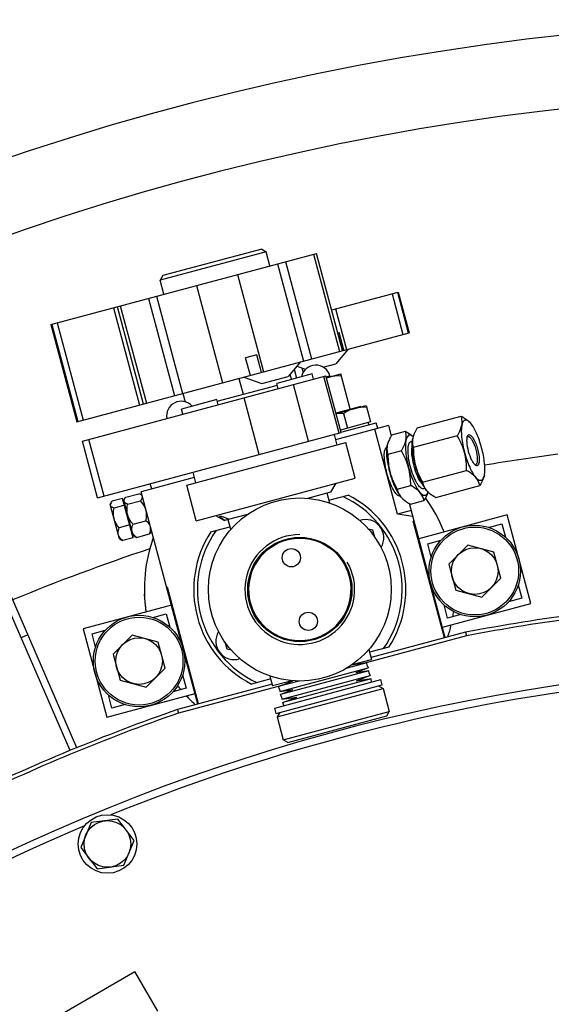
# Model space of a CAD drawing. Units: millimetres. Extents: x 0 to 420, y 0 to 297.
# Drawn here: x 167 to 172, y 132 to 141 of the extents above; entities that cross this region are included whole.
import ezdxf

# ---------------------------------------------------------------- set-up
doc = ezdxf.new("R2010")
doc.units = ezdxf.units.MM
doc.header["$LTSCALE"] = 23.1
doc.layers.get('0').update_dxf_attribs({"linetype": 'CONTINUOUS'})
for name, color, linetype in [('BEZUGSACHSEN', 7, 'CONTINUOUS'), ('BOHRUNGEN', 7, 'CONTINUOUS'), ('FASEN', 7, 'CONTINUOUS'), ('NORM', 7, 'CONTINUOUS'), ('PLATZIERUNG', 7, 'CONTINUOUS')]:
    doc.layers.add(name, color=color, linetype=linetype)

msp = doc.modelspace()

# ---------------------------------------------------------------- linework, layer by layer
at = {"color": 7, "linetype": 'Continuous'}
for p, q in [((167.15626, 138.13359), (169.57728, 138.7823)), ((169.15251, 138.66848), (169.118, 138.79727)), ((169.81453, 137.89687), (169.57728, 138.7823)), ((168.18658, 138.40967), (168.15207, 138.53846)), ((169.71531, 138.26714), (170.32086, 138.4294)), ((170.32086, 138.4294), (170.42008, 138.05913)), ((167.99906, 137.41042), (167.76181, 138.29585)), ((167.15626, 138.13359), (167.39351, 137.24816)), ((167.39351, 137.24816), (170.42008, 138.05913)), ((169.77139, 138.05786), (169.78196, 138.06069)), ((169.82509, 137.8997), (169.78196, 138.06069)), ((169.03131, 137.85955), (168.93067, 137.83259)), ((169.07445, 137.69857), (169.03131, 137.85955)), ((169.86583, 137.91061), (169.75376, 137.77706)), ((168.97381, 137.6716), (168.93067, 137.83259)), ((169.42973, 137.79376), (169.31766, 137.66021)), ((169.63781, 137.74599), (169.75372, 137.77705)), ((169.5377, 137.68466), (169.21572, 137.59838)), ((169.33472, 137.68053), (169.34728, 137.63363)), ((169.37408, 137.72745), (169.39574, 137.64662)), ((169.39761, 137.75549), (169.47728, 137.7265)), ((169.44218, 137.73927), (169.45376, 137.69605)), ((169.55064, 137.63636), (169.5377, 137.68466)), ((169.6669, 137.65026), (169.79722, 137.68518)), ((169.88349, 137.3632), (169.79722, 137.68518)), ((167.4433, 137.0717), (169.66258, 137.66635)), ((168.86978, 137.64373), (168.90861, 137.49884)), ((168.91457, 137.65572), (169.0784, 137.5961)), ((169.07844, 137.59611), (169.31762, 137.66019)), ((169.22866, 137.55009), (169.21572, 137.59838)), ((169.80063, 137.1512), (169.66259, 137.66636)), ((168.35944, 137.50698), (168.37998, 137.43032)), ((168.6712, 137.43522), (169.22004, 137.58228)), ((168.66689, 137.45132), (168.34491, 137.36505)), ((168.67983, 137.40303), (168.66689, 137.45132)), ((168.35785, 137.31675), (168.34491, 137.36505)), ((169.98009, 137.38908), (169.75318, 137.32828)), ((169.98095, 137.38586), (169.98009, 137.38908)), ((170.49472, 137.19275), (170.89527, 137.30008)), ((167.58134, 136.55654), (169.80062, 137.15119)), ((170.23214, 137.21506), (169.74917, 137.08565)), ((170.3144, 136.40888), (170.10735, 137.18162)), ((170.23214, 137.21506), (170.2574, 137.12078)), ((170.2633, 137.13075), (170.38615, 137.16367)), ((167.58133, 136.55654), (167.44329, 137.0717)), ((168.39372, 136.67069), (169.84261, 137.05892)), ((169.73623, 137.13394), (169.76211, 137.03735)), ((169.92888, 136.73694), (169.84261, 137.05892)), ((170.85942, 137.12112), (170.45887, 137.0138)), ((170.21996, 137.02309), (170.22195, 137.03499)), ((170.35031, 136.98471), (170.22745, 136.95179)), ((168.44833, 136.78885), (168.47421, 136.69226)), ((170.54354, 136.69778), (170.9441, 136.80511)), ((168.46127, 136.74055), (167.97831, 136.61114)), ((168.47999, 136.34871), (169.92888, 136.73694)), ((168.49595, 134.67929), (167.97831, 136.61114)), ((168.47999, 136.34871), (168.39372, 136.67069)), ((169.70465, 136.60784), (169.49524, 136.55173)), ((169.75179, 136.68949), (169.70465, 136.60784)), ((170.31213, 136.63577), (170.43498, 136.66869)), ((170.66407, 136.56072), (171.06462, 136.66805)), ((169.69655, 136.50929), (169.67246, 136.59922)), ((169.68971, 136.53482), (169.86556, 136.58194)), ((170.34896, 136.56096), (170.34129, 136.57027)), ((170.43265, 136.49871), (170.55551, 136.53163)), ((170.43919, 136.44231), (170.3144, 136.40888)), ((170.74977, 135.2832), (170.42257, 136.50436)), ((168.65708, 136.39616), (168.73873, 136.34902)), ((168.77231, 136.35802), (168.73873, 136.34902)), ((168.79502, 136.26773), (168.77093, 136.35765)), ((168.94814, 136.40514), (168.77305, 136.35822)), ((170.45413, 136.38655), (170.3144, 136.40888)), ((170.46507, 136.34572), (170.45863, 136.344)), ((170.74333, 135.28148), (170.45863, 136.344)), ((171.31315, 136.40042), (170.50821, 136.18473)), ((171.52883, 135.59548), (171.31315, 136.40042)), ((168.61233, 136.24614), (168.78818, 136.29326)), ((170.09098, 136.26078), (170.05063, 136.27159)), ((170.10778, 136.19808), (170.09098, 136.26078)), ((171.14519, 136.28639), (171.26601, 136.31877)), ((171.26601, 136.31877), (171.29837, 136.19798)), ((170.58986, 136.13759), (170.71068, 136.16997)), ((170.62223, 136.0168), (170.58986, 136.13759)), ((167.33046, 134.25643), (166.61813, 135.89468)), ((168.21125, 135.74181), (168.21769, 135.74354)), ((168.50239, 134.68102), (168.21769, 135.74354)), ((171.41481, 135.76341), (171.44718, 135.64262)), ((171.44718, 135.64262), (171.32636, 135.61025)), ((168.25438, 135.58082), (167.44944, 135.36514)), ((170.72389, 135.3798), (171.52883, 135.59548)), ((170.77103, 135.46145), (170.73867, 135.58224)), ((168.08642, 135.4668), (168.20724, 135.49917)), ((168.20724, 135.49917), (168.23961, 135.37838)), ((170.89185, 135.49382), (170.77103, 135.46145)), ((167.44944, 135.36514), (167.66513, 134.5602)), ((167.53109, 135.318), (167.65191, 135.35037)), ((166.9451, 135.30989), (166.88396, 135.28331)), ((167.56346, 135.19721), (167.53109, 135.318)), ((168.74109, 135.2455), (168.75789, 135.1828)), ((168.75789, 135.1828), (168.79823, 135.17199)), ((170.05385, 135.17585), (170.07794, 135.08593)), ((170.23653, 135.19744), (170.06069, 135.15033)), ((169.90072, 135.03845), (170.07794, 135.08593)), ((168.35605, 134.94382), (168.38842, 134.82303)), ((169.15915, 134.90876), (168.98331, 134.86164)), ((169.15231, 134.93429), (169.17641, 134.84437)), ((169.19598, 134.64255), (170.1619, 134.90137)), ((170.17484, 134.85308), (170.1619, 134.90137)), ((168.38842, 134.82303), (168.2676, 134.79065)), ((169.35363, 134.89185), (169.17641, 134.84437)), ((169.20892, 134.59426), (170.17484, 134.85308)), ((170.18347, 134.82088), (170.23955, 134.6116)), ((167.66513, 134.5602), (168.47007, 134.77588)), ((167.71227, 134.64185), (167.6799, 134.76264)), ((167.83309, 134.67423), (167.71227, 134.64185)), ((169.20892, 134.59426), (169.19598, 134.64255)), ((169.21754, 134.56206), (169.27362, 134.35278))]:
    msp.add_line(p, q, dxfattribs=at)
at = {"color": 9, "linetype": 'Continuous'}
for p, q in [((169.55036, 138.77509), (169.78761, 137.88966)), ((169.22164, 138.68701), (169.45889, 137.80158)), ((169.2948, 138.70661), (169.53205, 137.82118)), ((168.85574, 138.58897), (169.093, 137.70353)), ((168.48334, 138.48918), (168.72059, 137.60375)), ((170.26482, 138.41438), (170.36404, 138.04411)), ((170.31365, 138.42747), (170.41287, 138.05719)), ((168.04429, 138.37154), (168.28154, 137.48611)), ((168.11745, 138.39114), (168.3547, 137.50571)), ((167.72676, 138.28646), (167.96401, 137.40102)), ((167.78872, 138.30306), (168.02598, 137.41763)), ((169.75037, 138.27653), (169.84958, 137.90626)), ((167.16347, 138.13552), (167.40072, 137.25009)), ((167.2123, 138.14861), (167.44955, 137.26318)), ((169.78247, 137.14633), (169.64444, 137.66149)), ((169.66518, 137.6567), (169.6989, 137.66573)), ((169.504, 137.07171), (169.36596, 137.58688)), ((169.05436, 136.95123), (168.91632, 137.46639)), ((167.64025, 136.57232), (167.50221, 137.08748))]:
    msp.add_line(p, q, dxfattribs=at)
at = {"color": 3, "linetype": 'Continuous'}
msp.add_line((167.39225, 134.28151), (166.67927, 135.92127), dxfattribs=at)
at = {"color": 7, "linetype": 'Continuous'}
for centre, radius in [((169.42443, 135.72179), 0.83333), ((171.01852, 135.89011), 0.41667), ((167.95976, 135.07051), 0.41667)]:
    msp.add_circle(centre, radius, dxfattribs=at)
for centre, radius, start, end in [((174.39376, 117.17602), 23.73333, 61.231662, 121.618348), ((174.39376, 117.17602), 23.06667, 61.778, 121.071973), ((169.57011, 137.63122), 0.13333, 15, 168.247731), ((169.76347, 137.36062), 0.30477, 105.011434, 108.444433), ((168.34339, 137.30252), 0.13333, 41.752269, 190.685094), ((170.38063, 137.00265), 0.16193, 171.651229, 174.742135), ((170.39027, 137.00123), 0.17167, 168.657892, 171.650455), ((169.42443, 135.72179), 0.93333, 324.83815, 65.16185), ((169.42443, 135.72179), 0.96667, 327.150955, 62.849045), ((170.47038, 136.66844), 0.16214, 215.625029, 217.114964), ((170.476, 136.67276), 0.16922, 217.136109, 221.3497), ((168.4748, 135.73677), 0.69455, 64.504653, 64.814905), ((168.67452, 136.15559), 0.23055, 63.55081, 64.505691), ((168.71517, 136.23729), 0.13929, 61.9465, 63.550305), ((170.02294, 136.19274), 0.16667, 328.159505, 108.193626), ((169.42443, 135.72179), 0.96667, 147.150955, 242.849045), ((169.42443, 135.72179), 0.93333, 144.83815, 245.16185), ((168.82593, 135.25084), 0.16667, 148.159505, 288.193626)]:
    msp.add_arc(centre, radius, start, end, dxfattribs=at)
at = {"color": 3, "linetype": 'Continuous'}
for start, end in [(97.542587, 99.476564), (108.518049, 112.351133)]:
    msp.add_arc((174.39376, 117.17602), 19.95, start, end, dxfattribs=at)
at = {"color": 2, "linetype": 'Continuous'}
for radius in [0.5, 0.46667]:
    msp.add_arc((169.42443, 135.72179), radius, 90, 30, dxfattribs=at)
at = {"color": 7, "linetype": 'Continuous'}
for points in [[(169.80262, 137.66505), (169.76318, 137.66741), (169.72269, 137.66521), (169.68453, 137.65498)], [(170.92519, 136.96939), (170.91092, 137.02264), (170.88737, 137.07361), (170.85942, 137.12112)], [(170.95168, 137.11314), (170.95306, 137.11437), (170.95474, 137.11535), (170.95652, 137.11583)], [(170.41607, 136.83297), (170.4018, 136.88622), (170.37825, 136.93719), (170.35031, 136.98471)], [(170.45887, 137.0138), (170.45842, 136.95867), (170.46351, 136.90276), (170.47778, 136.84951)], [(170.9441, 136.80511), (170.94455, 136.86023), (170.93945, 136.91615), (170.92519, 136.96939)], [(170.22745, 136.95179), (170.227, 136.89667), (170.2321, 136.84075), (170.24636, 136.7875)], [(170.24636, 136.7875), (170.26063, 136.73426), (170.28418, 136.68328), (170.31213, 136.63577)], [(170.43498, 136.66869), (170.43543, 136.72381), (170.43034, 136.77973), (170.41607, 136.83297)], [(170.47778, 136.84951), (170.49205, 136.79626), (170.5156, 136.74529), (170.54354, 136.69778)], [(171.02554, 136.85825), (171.02376, 136.85777), (171.02182, 136.85778), (171.02001, 136.85815)]]:
    msp.add_open_spline(points, degree=3, dxfattribs=at)
for points, knots in [([(170.89527, 137.30008), (170.90356, 137.29556), (170.93368, 137.27817), (170.96218, 137.25691), (170.97896, 137.23783)], [0, 0, 0, 0, 0.270888, 1, 1, 1, 1]), ([(170.90077, 137.21688), (170.90224, 137.22422), (170.90607, 137.25201), (170.90173, 137.28062), (170.89527, 137.30008)], [0, 0, 0, 0, 0.2673016, 1, 1, 1, 1]), ([(170.93004, 137.26402), (170.92655, 137.26309), (170.90937, 137.25321), (170.90381, 137.23206), (170.90077, 137.21688)], [0, 0, 0, 0, 0.1892087, 1, 1, 1, 1]), ([(170.97896, 137.23783), (170.97479, 137.24257), (170.96219, 137.25577), (170.94219, 137.26728), (170.93004, 137.26402)], [0, 0, 0, 0, 0.3341207, 1, 1, 1, 1]), ([(171.08156, 137.01129), (171.0693, 137.05704), (171.04207, 137.13569), (171.0027, 137.21083), (170.97896, 137.23783)], [0, 0, 0, 0, 0.568461, 1, 1, 1, 1]), ([(170.38615, 137.16367), (170.39296, 137.15995), (170.41823, 137.14549), (170.44234, 137.12857), (170.45785, 137.11384)], [0, 0, 0, 0, 0.2660125, 1, 1, 1, 1]), ([(170.39165, 137.08046), (170.39312, 137.0878), (170.39695, 137.1156), (170.39261, 137.1442), (170.38615, 137.16367)], [0, 0, 0, 0, 0.2673016, 1, 1, 1, 1]), ([(170.49472, 137.19275), (170.4898, 137.18469), (170.47241, 137.15457), (170.45836, 137.12191), (170.45337, 137.097)], [0, 0, 0, 0, 0.270888, 1, 1, 1, 1]), ([(170.85942, 137.12112), (170.86433, 137.12919), (170.88173, 137.15931), (170.89578, 137.19197), (170.90077, 137.21688)], [0, 0, 0, 0, 0.270888, 1, 1, 1, 1]), ([(170.90077, 137.21688), (170.89371, 137.18163), (170.89719, 137.09687), (170.91293, 137.01514), (170.92519, 136.96939)], [0, 0, 0, 0, 0.431539, 1, 1, 1, 1]), ([(170.2633, 137.13075), (170.25839, 137.12268), (170.24099, 137.09256), (170.22694, 137.0599), (170.22195, 137.03499)], [0, 0, 0, 0, 0.270888, 1, 1, 1, 1]), ([(170.35031, 136.98471), (170.35522, 136.99277), (170.37261, 137.02289), (170.38666, 137.05555), (170.39165, 137.08046)], [0, 0, 0, 0, 0.270888, 1, 1, 1, 1]), ([(170.39165, 137.08046), (170.38459, 137.04521), (170.38807, 136.96045), (170.40381, 136.87872), (170.41607, 136.83297)], [0, 0, 0, 0, 0.431539, 1, 1, 1, 1]), ([(170.45762, 137.11375), (170.45113, 137.11945), (170.4387, 137.12901), (170.41409, 137.12832), (170.39828, 137.1076), (170.3937, 137.09065), (170.39165, 137.08046)], [0, 0, 0, 0, 0.2647473, 0.4595895, 0.6814604, 1, 1, 1, 1]), ([(170.47778, 136.84951), (170.46552, 136.89526), (170.44978, 136.97698), (170.4463, 137.06175), (170.45337, 137.097)], [0, 0, 0, 0, 0.568461, 1, 1, 1, 1]), ([(170.45337, 137.097), (170.4519, 137.08966), (170.44807, 137.06186), (170.45241, 137.03326), (170.45887, 137.0138)], [0, 0, 0, 0, 0.2673016, 1, 1, 1, 1]), ([(171.02754, 136.85188), (171.02086, 136.85614), (171.00794, 136.87103), (170.98384, 136.91281), (170.96084, 136.97894), (170.94769, 137.04771), (170.94767, 137.09595), (170.95142, 137.11531), (170.95507, 137.12234)], [0, 0, 0, 0, 0.0820287, 0.1988215, 0.4999883, 0.8011608, 0.917964, 1, 1, 1, 1]), ([(170.95507, 137.12234), (170.95572, 137.12359), (170.95814, 137.12768), (170.96214, 137.13114), (170.96541, 137.13201)], [0, 0, 0, 0, 0.2936575, 1, 1, 1, 1]), ([(170.95652, 137.11583), (170.96224, 137.11736), (170.97891, 137.10755), (171.00423, 137.06797), (171.03101, 136.99775), (171.04293, 136.92355), (171.04079, 136.8766), (171.03126, 136.85978), (171.02554, 136.85825)], [0, 0, 0, 0, 0.0616249, 0.1706639, 0.5, 0.8293361, 0.9383751, 1, 1, 1, 1]), ([(170.96541, 137.13201), (170.9717, 137.1337), (170.99004, 137.12291), (171.01789, 137.07937), (171.04735, 137.00213), (171.06046, 136.92051), (171.05811, 136.86887), (171.04763, 136.85036), (171.04133, 136.84867)], [0, 0, 0, 0, 0.0616266, 0.1706624, 0.4999875, 0.8293225, 0.9383702, 1, 1, 1, 1]), ([(170.34049, 136.57131), (170.32996, 136.56984), (170.30232, 136.58859), (170.25815, 136.65722), (170.21295, 136.77855), (170.19143, 136.90622), (170.19536, 136.98774), (170.20993, 137.0178), (170.21978, 137.02179)], [0, 0, 0, 0, 0.063719, 0.1739656, 0.5, 0.8260344, 0.936281, 1, 1, 1, 1]), ([(170.24636, 136.7875), (170.23525, 136.82899), (170.21999, 136.90501), (170.21538, 136.98316), (170.21926, 137.01745)], [0, 0, 0, 0, 0.5545076, 1, 1, 1, 1]), ([(170.21938, 137.01748), (170.21885, 137.01172), (170.21802, 136.98953), (170.2223, 136.96732), (170.22745, 136.95179)], [0, 0, 0, 0, 0.2613629, 1, 1, 1, 1]), ([(170.92519, 136.96939), (170.93744, 136.92365), (170.96468, 136.845), (171.00405, 136.76985), (171.02779, 136.74285)], [0, 0, 0, 0, 0.568461, 1, 1, 1, 1]), ([(171.10597, 136.7638), (171.11304, 136.79906), (171.10956, 136.88382), (171.09382, 136.96555), (171.08156, 137.01129)], [0, 0, 0, 0, 0.431539, 1, 1, 1, 1]), ([(170.33786, 136.57481), (170.31736, 136.60257), (170.28228, 136.67255), (170.25748, 136.74601), (170.24636, 136.7875)], [0, 0, 0, 0, 0.4454924, 1, 1, 1, 1]), ([(170.41607, 136.83297), (170.42833, 136.78723), (170.45556, 136.70858), (170.49493, 136.63344), (170.51867, 136.60644)], [0, 0, 0, 0, 0.568461, 1, 1, 1, 1]), ([(170.58038, 136.62297), (170.55664, 136.64997), (170.51727, 136.72512), (170.49004, 136.80376), (170.47778, 136.84951)], [0, 0, 0, 0, 0.431539, 1, 1, 1, 1]), ([(171.02779, 136.74285), (171.02252, 136.74884), (170.99768, 136.77347), (170.96771, 136.79221), (170.9441, 136.80511)], [0, 0, 0, 0, 0.2286511, 1, 1, 1, 1]), ([(171.04133, 136.84867), (171.03806, 136.8478), (171.03287, 136.84879), (171.02873, 136.85112), (171.02754, 136.85188)], [0, 0, 0, 0, 0.7063494, 1, 1, 1, 1]), ([(170.54354, 136.69778), (170.5449, 136.69122), (170.55184, 136.66411), (170.56633, 136.63895), (170.58038, 136.62297)], [0, 0, 0, 0, 0.2393481, 1, 1, 1, 1]), ([(171.06462, 136.66805), (171.06327, 136.6746), (171.05633, 136.70172), (171.04184, 136.72688), (171.02779, 136.74285)], [0, 0, 0, 0, 0.2393481, 1, 1, 1, 1]), ([(171.02779, 136.74285), (171.03196, 136.73811), (171.04455, 136.72491), (171.06455, 136.71341), (171.07671, 136.71666)], [0, 0, 0, 0, 0.3341207, 1, 1, 1, 1]), ([(171.10597, 136.7638), (171.10441, 136.75598), (171.09521, 136.72224), (171.07862, 136.69103), (171.06462, 136.66805)], [0, 0, 0, 0, 0.2286511, 1, 1, 1, 1]), ([(171.07671, 136.71666), (171.0802, 136.7176), (171.09738, 136.72748), (171.10293, 136.74862), (171.10597, 136.7638)], [0, 0, 0, 0, 0.1892087, 1, 1, 1, 1]), ([(170.31213, 136.63577), (170.31323, 136.63043), (170.31863, 136.60859), (170.32867, 136.58784), (170.33859, 136.57399)], [0, 0, 0, 0, 0.2425885, 1, 1, 1, 1]), ([(170.51867, 136.60644), (170.5134, 136.61243), (170.48857, 136.63705), (170.45859, 136.65579), (170.43498, 136.66869)], [0, 0, 0, 0, 0.2286511, 1, 1, 1, 1]), ([(170.51867, 136.60644), (170.52553, 136.59864), (170.53796, 136.58627), (170.56197, 136.57622), (170.58363, 136.58785), (170.58962, 136.6023), (170.5924, 136.61045)], [0, 0, 0, 0, 0.3186893, 0.5407465, 0.7355661, 1, 1, 1, 1]), ([(170.55551, 136.53163), (170.55415, 136.53819), (170.54721, 136.5653), (170.53272, 136.59046), (170.51867, 136.60644)], [0, 0, 0, 0, 0.2393481, 1, 1, 1, 1]), ([(170.59261, 136.61038), (170.59068, 136.60387), (170.58104, 136.57641), (170.5671, 136.55066), (170.55551, 136.53163)], [0, 0, 0, 0, 0.2333636, 1, 1, 1, 1]), ([(170.58038, 136.62297), (170.58565, 136.61698), (170.61048, 136.59236), (170.64046, 136.57362), (170.66407, 136.56072)], [0, 0, 0, 0, 0.2286511, 1, 1, 1, 1]), ([(170.34896, 136.56096), (170.35423, 136.55498), (170.37907, 136.53035), (170.40904, 136.51161), (170.43265, 136.49871)], [0, 0, 0, 0, 0.2286511, 1, 1, 1, 1]), ([(168.69348, 136.38616), (168.69324, 136.38703), (168.69443, 136.38982), (168.70009, 136.38951), (168.70729, 136.38875), (168.7221, 136.38489), (168.74342, 136.37738), (168.76108, 136.36967), (168.77036, 136.3653)], [0, 0, 0, 0, 0.0323232, 0.0864869, 0.179394, 0.3065097, 0.6298355, 1, 1, 1, 1]), ([(168.74131, 136.34972), (168.73038, 136.35649), (168.71529, 136.36585), (168.69987, 136.37818), (168.69417, 136.38356), (168.69348, 136.38616)], [0, 0, 0, 0, 0.6377443, 0.8664353, 1, 1, 1, 1])]:
    msp.add_open_spline(points, degree=3, knots=knots, dxfattribs=at)
at = {"color": 9, "linetype": 'Continuous'}
for points, knots in [([(170.55163, 136.63981), (170.54212, 136.63726), (170.52379, 136.64785), (170.50647, 136.66788), (170.48291, 136.70307), (170.45689, 136.75994), (170.43158, 136.83713), (170.4149, 136.91663), (170.409, 136.97889), (170.41181, 137.02114), (170.4168, 137.04716), (170.42737, 137.06549), (170.43688, 137.06804)], [0, 0, 0, 0, 0.0614964, 0.109856, 0.1706345, 0.3230775, 0.4999894, 0.6769023, 0.8293534, 0.8901375, 0.938501, 1, 1, 1, 1]), ([(170.5387, 136.68697), (170.52145, 136.70508), (170.49325, 136.75813), (170.46269, 136.84547), (170.44549, 136.93638), (170.44338, 136.99643), (170.44927, 137.02073)], [0, 0, 0, 0, 0.2127652, 0.5, 0.7872348, 1, 1, 1, 1])]:
    msp.add_open_spline(points, degree=3, knots=knots, dxfattribs=at)
for points in [[(170.43688, 137.06804), (170.44099, 137.06914), (170.44559, 137.06863), (170.4496, 137.06723)], [(170.56223, 136.64687), (170.55946, 136.64365), (170.55573, 136.64091), (170.55163, 136.63981)]]:
    msp.add_open_spline(points, degree=3, dxfattribs=at)
at = {"layer": 'BEZUGSACHSEN', "color": 7, "linetype": 'Continuous'}
for p, q in [((169.6989, 137.66573), (169.70063, 137.65929)), ((165.75731, 130.99425), (167.92237, 132.24425)), ((168.13071, 131.88341), (167.92237, 132.24425))]:
    msp.add_line(p, q, dxfattribs=at)
for centre in [(169.34679, 136.01157), (169.50208, 135.43201)]:
    msp.add_circle(centre, 0.08333, dxfattribs=at)
for start, end in [(21.759626, 36.061341), (160.473027, 188.240374), (349.934795, 351.845939), (342.227784, 346.912309), (218.154061, 220.065205), (223.087691, 227.772216)]:
    msp.add_arc((169.42443, 135.72179), 1.41667, start, end, dxfattribs=at)
at = {"layer": 'BOHRUNGEN', "color": 7, "linetype": 'Continuous'}
msp.add_circle((169.42443, 135.72179), 0.475, dxfattribs=at)
at = {"layer": 'FASEN', "color": 7, "linetype": 'Continuous'}
for p, q in [((169.118, 138.79727), (168.15207, 138.53846)), ((169.07715, 138.82084), (168.17566, 138.57929)), ((169.07717, 138.82084), (169.118, 138.79727)), ((168.17564, 138.57928), (168.15207, 138.53846)), ((170.94262, 135.30037), (170.0036, 135.04876)), ((170.93518, 135.33288), (170.07363, 135.10203)), ((170.93518, 135.33288), (170.94262, 135.30037)), ((169.1721, 134.86047), (168.31054, 134.62961)), ((169.25937, 134.84934), (168.32035, 134.59773)), ((169.21754, 134.56206), (170.18347, 134.82088)), ((170.14264, 134.84445), (170.18347, 134.82088)), ((168.31054, 134.62961), (168.32035, 134.59773)), ((169.24111, 134.60289), (169.21754, 134.56206)), ((169.27362, 134.35278), (170.23955, 134.6116)), ((169.31447, 134.32921), (170.21596, 134.57077)), ((170.21598, 134.57077), (170.23955, 134.6116)), ((169.31445, 134.32921), (169.27362, 134.35278))]:
    msp.add_line(p, q, dxfattribs=at)
msp.add_circle((169.42443, 135.72179), 0.46667, dxfattribs=at)
for radius, start, end in [(18.48333, 94.215319, 100.784681), (18.45, 94.219126, 100.780874), (17.86667, 35.878333, 144.121662), (17.8, 97.913746, 112.084362), (18.48333, 109.215319, 115.784681), (18.45, 109.219126, 115.780874), (17.8, 112.915772, 127.086213)]:
    msp.add_arc((174.39376, 117.17602), radius, start, end, dxfattribs=at)
at = {"layer": 'NORM', "color": 7, "linetype": 'Continuous'}
for p, q in [((169.75404, 137.32506), (170.02772, 137.3984)), ((169.82344, 137.32363), (169.85898, 137.19099)), ((170.02772, 137.3984), (170.06827, 137.24707)), ((170.06827, 137.24707), (169.79459, 137.17373)), ((169.79975, 137.15441), (170.12174, 137.24069)), ((170.04621, 137.24116), (170.05139, 137.22184)), ((170.13554, 137.18917), (170.12174, 137.24069)), ((168.0749, 136.63703), (168.06196, 136.68532)), ((167.80984, 136.55084), (167.71507, 136.52545)), ((167.90579, 136.19276), (167.80984, 136.55084)), ((167.82707, 136.54718), (167.81951, 136.53408)), ((167.90578, 136.21211), (167.81951, 136.53408)), ((167.81951, 136.51476), (167.82434, 136.51605)), ((167.8385, 136.56284), (167.95612, 136.59435)), ((167.85553, 136.49926), (167.97315, 136.53077)), ((167.98694, 136.57895), (167.97384, 136.58651)), ((167.70389, 136.51014), (167.6965, 136.49733)), ((167.78087, 136.18245), (167.6965, 136.49731)), ((167.8265, 136.48866), (167.73173, 136.46327)), ((167.90459, 136.31619), (168.0222, 136.34771)), ((167.87448, 136.30962), (167.7797, 136.28423)), ((168.07321, 136.25697), (168.06565, 136.24387)), ((167.79368, 136.17504), (167.78087, 136.18244)), ((167.90579, 136.19276), (167.81102, 136.16737)), ((167.89612, 136.22885), (167.90095, 136.23014)), ((167.91888, 136.20455), (167.90578, 136.21211)), ((167.9366, 136.1967), (168.05422, 136.22822)), ((170.95511, 136.12675), (170.78188, 135.95351)), ((171.19175, 136.06334), (170.95511, 136.12675)), ((171.25516, 135.8267), (171.19175, 136.06334)), ((170.78188, 135.95351), (170.84529, 135.71687)), ((171.08193, 135.65347), (171.25516, 135.8267)), ((170.84529, 135.71687), (171.08193, 135.65347)), ((168.00618, 135.67802), (168.00836, 135.68061)), ((168.00618, 135.67802), (168.02013, 135.51862)), ((168.02013, 135.51862), (168.02064, 135.51819)), ((167.89635, 135.30715), (167.72311, 135.13392)), ((168.13299, 135.24375), (167.89635, 135.30715)), ((168.1964, 135.0071), (168.13299, 135.24375)), ((167.72311, 135.13392), (167.78652, 134.89728)), ((168.02316, 134.83387), (168.1964, 135.0071)), ((167.78652, 134.89728), (168.02316, 134.83387)), ((167.52215, 133.59986), (167.42839, 133.37352)), ((167.76504, 133.63184), (167.52215, 133.59986)), ((167.91418, 133.43748), (167.76504, 133.63184)), ((167.82043, 133.21114), (167.91418, 133.43748)), ((167.42839, 133.37352), (167.57753, 133.17916)), ((167.57753, 133.17916), (167.82043, 133.21114))]:
    msp.add_line(p, q, dxfattribs=at)
at = {"layer": 'NORM', "color": 2, "linetype": 'Continuous'}
msp.add_line((168.00618, 135.67802), (168.00844, 135.67821), dxfattribs=at)
at = {"layer": 'NORM', "color": 7, "linetype": 'Continuous'}
for centre, radius in [((171.01852, 135.89011), 0.4), ((171.01852, 135.89011), 0.21217), ((167.95976, 135.07051), 0.4), ((167.95976, 135.07051), 0.21217), ((167.67129, 133.4055), 0.26667), ((167.67129, 133.4055), 0.21217)]:
    msp.add_circle(centre, radius, dxfattribs=at)
msp.add_arc((167.9725, 136.27242), 0.08024, 210.646238, 210.905106, dxfattribs=at)
for points in [[(169.82344, 137.32363), (169.80061, 137.325), (169.77755, 137.32482), (169.75483, 137.32212)], [(169.92308, 137.37036), (169.88764, 137.36086), (169.85406, 137.34384), (169.82344, 137.32363)], [(170.03273, 137.3797), (169.99611, 137.3819), (169.95851, 137.37985), (169.92308, 137.37036)], [(167.7039, 136.51014), (167.70705, 136.51561), (167.71095, 136.52065), (167.71507, 136.52545)], [(167.82417, 136.51946), (167.82328, 136.521), (167.82257, 136.52266), (167.82211, 136.52438)], [(167.82764, 136.51484), (167.82633, 136.51625), (167.82514, 136.51779), (167.82417, 136.51946)], [(167.82707, 136.54718), (167.8303, 136.55278), (167.83429, 136.55794), (167.8385, 136.56284)], [(167.97384, 136.58651), (167.96824, 136.58974), (167.96221, 136.59221), (167.95612, 136.59435)], [(168.02258, 136.44591), (168.01411, 136.47753), (167.99502, 136.50642), (167.97315, 136.53077)], [(167.73136, 136.36722), (167.72307, 136.39815), (167.72512, 136.43194), (167.73173, 136.46327)], [(167.85516, 136.40105), (167.84668, 136.43267), (167.84877, 136.46723), (167.85553, 136.49926)], [(168.0222, 136.34771), (168.02896, 136.37974), (168.03106, 136.41429), (168.02258, 136.44591)], [(167.7797, 136.28423), (167.75831, 136.30805), (167.73965, 136.3363), (167.73136, 136.36722)], [(167.90459, 136.31619), (167.88272, 136.34055), (167.86363, 136.36943), (167.85516, 136.40105)], [(167.90346, 136.23151), (167.90009, 136.23721), (167.8974, 136.24338), (167.89569, 136.24977)], [(167.79369, 136.17504), (167.79916, 136.17188), (167.80506, 136.16946), (167.81102, 136.16737)], [(167.91888, 136.20455), (167.92448, 136.20132), (167.93051, 136.19884), (167.9366, 136.1967)], [(168.06565, 136.24387), (168.06242, 136.23828), (168.05843, 136.23312), (168.05422, 136.22822)]]:
    msp.add_open_spline(points, degree=3, dxfattribs=at)
for points, knots in [([(167.82211, 136.52438), (167.82165, 136.52609), (167.8207, 136.53406), (167.82401, 136.54187), (167.82707, 136.54718)], [0, 0, 0, 0, 0.2245947, 1, 1, 1, 1]), ([(167.85553, 136.49926), (167.85268, 136.50026), (167.84275, 136.50408), (167.83289, 136.50926), (167.82764, 136.51484)], [0, 0, 0, 0, 0.283385, 1, 1, 1, 1]), ([(167.97315, 136.53077), (167.97597, 136.53406), (167.98458, 136.54477), (167.99208, 136.55976), (167.98954, 136.56924)], [0, 0, 0, 0, 0.3060067, 1, 1, 1, 1]), ([(167.98954, 136.56924), (167.98908, 136.57095), (167.98592, 136.57833), (167.97915, 136.58344), (167.97384, 136.58651)], [0, 0, 0, 0, 0.2245947, 1, 1, 1, 1]), ([(167.69904, 136.48783), (167.69859, 136.48951), (167.69766, 136.49731), (167.7009, 136.50494), (167.7039, 136.51014)], [0, 0, 0, 0, 0.2245947, 1, 1, 1, 1]), ([(167.73173, 136.46327), (167.72774, 136.46467), (167.71521, 136.46954), (167.70153, 136.47856), (167.69904, 136.48783)], [0, 0, 0, 0, 0.3060079, 1, 1, 1, 1]), ([(168.06312, 136.29464), (168.06172, 136.29985), (168.05318, 136.32105), (168.03592, 136.33732), (168.0222, 136.34771)], [0, 0, 0, 0, 0.2389823, 1, 1, 1, 1]), ([(167.771, 136.21927), (167.76964, 136.22438), (167.76651, 136.2465), (167.77316, 136.26872), (167.7797, 136.28423)], [0, 0, 0, 0, 0.2389815, 1, 1, 1, 1]), ([(167.89569, 136.24977), (167.89429, 136.25499), (167.89109, 136.27762), (167.8979, 136.30034), (167.90459, 136.31619)], [0, 0, 0, 0, 0.2389823, 1, 1, 1, 1]), ([(168.05422, 136.22822), (168.05655, 136.23374), (168.06449, 136.25468), (168.0674, 136.27866), (168.06312, 136.29464)], [0, 0, 0, 0, 0.2661596, 1, 1, 1, 1]), ([(167.81102, 136.16737), (167.80634, 136.17091), (167.78937, 136.18476), (167.77519, 136.20365), (167.771, 136.21927)], [0, 0, 0, 0, 0.2661598, 1, 1, 1, 1]), ([(167.9366, 136.1967), (167.93329, 136.19921), (167.92087, 136.20918), (167.9097, 136.22108), (167.90365, 136.2312)], [0, 0, 0, 0, 0.2604753, 1, 1, 1, 1])]:
    msp.add_open_spline(points, degree=3, knots=knots, dxfattribs=at)
at = {"layer": 'PLATZIERUNG', "color": 7, "linetype": 'Continuous'}
for p, q in [((169.24191, 134.79309), (170.04685, 135.00878)), ((170.03487, 135.05349), (169.84525, 135.00268)), ((170.03487, 135.05349), (169.89141, 135.03177)), ((170.04685, 135.00878), (169.93375, 134.96447)), ((170.03835, 135.03046), (170.03487, 135.05349)), ((170.03835, 135.03046), (170.04685, 135.00878)), ((170.05385, 134.98266), (169.24891, 134.76697)), ((169.26089, 134.72226), (170.06583, 134.93794)), ((170.07369, 134.9086), (169.26875, 134.69292)), ((170.05385, 134.98266), (169.93375, 134.96447)), ((170.06583, 134.93794), (169.93879, 134.88818)), ((170.07369, 134.9086), (169.93879, 134.88818)), ((170.05733, 134.95963), (170.05385, 134.98266)), ((170.05733, 134.95963), (170.06583, 134.93794)), ((170.07818, 134.87894), (170.07369, 134.9086)), ((169.22993, 134.83781), (169.36503, 134.89073)), ((169.41955, 134.88862), (169.22993, 134.83781)), ((169.23842, 134.81612), (169.22993, 134.83781)), ((169.23842, 134.81612), (169.24191, 134.79309)), ((169.24191, 134.79309), (169.36201, 134.81128)), ((169.24891, 134.76697), (169.36201, 134.81128)), ((169.25741, 134.74529), (169.24891, 134.76697)), ((169.25741, 134.74529), (169.26089, 134.72226)), ((169.26089, 134.72226), (169.39579, 134.74268)), ((169.26875, 134.69292), (169.39579, 134.74268)), ((169.27969, 134.66499), (169.26875, 134.69292))]:
    msp.add_line(p, q, dxfattribs=at)

doc.saveas('drawing.dxf')
